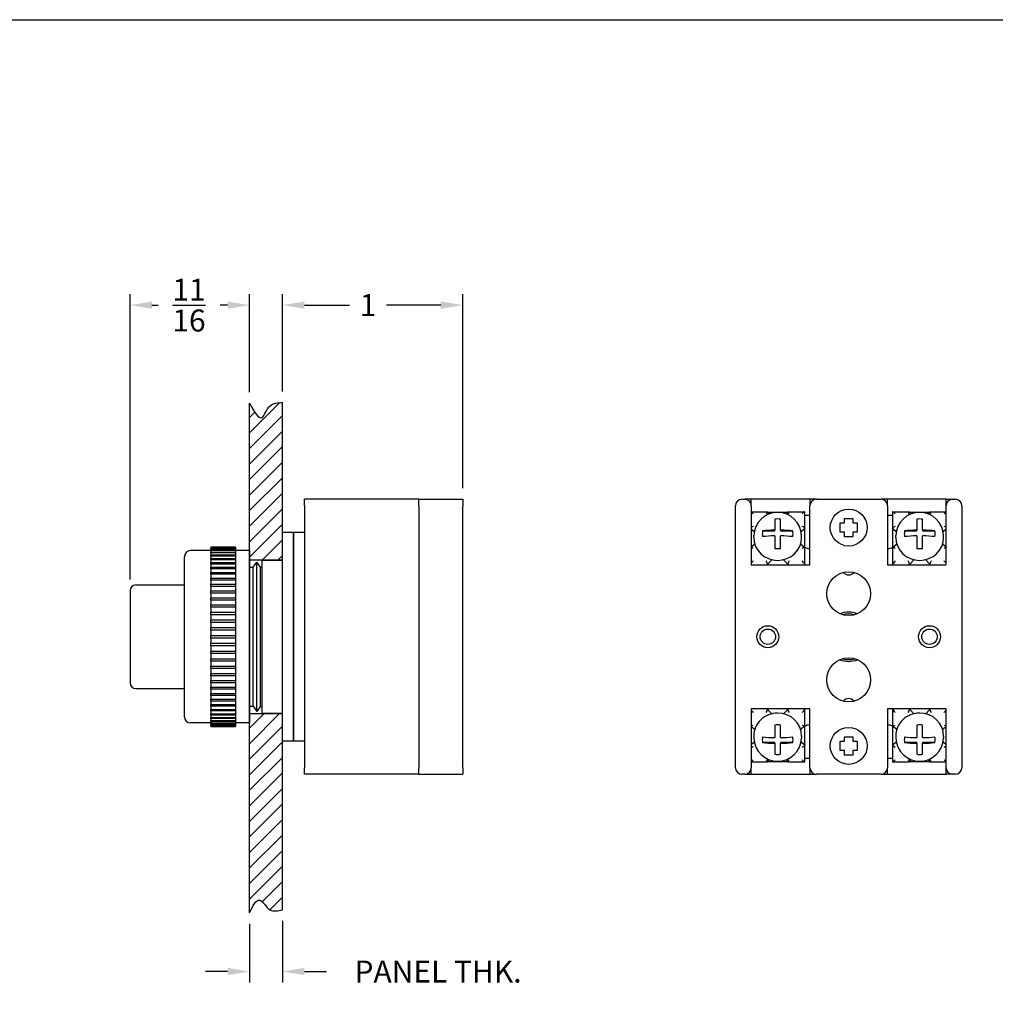
# Paper-space layout 'Layout1' of a CAD drawing. Units: inches. Extents: x -0.4 to 16.6, y -1.4 to 9.6.
# Drawn here: x 5.2 to 10.8, y 3.7 to 9.3 of the extents above; entities that cross this region are included whole.
import ezdxf

# ---------------------------------------------------------------- set-up
doc = ezdxf.new("R2010")
doc.units = ezdxf.units.IN
doc.header["$MEASUREMENT"] = 0
doc.layers.add('10', color=7, linetype='Continuous')
doc.layers.add('DIMENSION', color=1, linetype='Continuous')
doc.layers.add('AM_VIS', color=7, linetype='Continuous', lineweight=30)
doc.styles.get("Standard").update_dxf_attribs({"font": 'simplex.shx', "height": 0.125})
doc.dimstyles.get("Standard").update_dxf_attribs({"dimtxt": 0.125, "dimasz": 0.125, "dimexe": 0.0625, "dimexo": 0.0625, "dimgap": 0.09, "dimtad": 0, "dimtih": 1, "dimtoh": 1, "dimdec": 4, "dimzin": 0, "dimdsep": 46, "dimlunit": 5, "dimtxsty": 'Standard', "dimcen": 0.09, "dimadec": 0, "dimazin": 0, "dimtfac": 1, "dimtdec": 4, "dimtofl": 0, "dimtmove": 0, "dimatfit": 3, "dimfxl": 1, "dimtolj": 1, "dimtzin": 0, "dimarcsym": 0})

# ---------------------------------------------------------------- blocks, each defined once
blk = doc.blocks.new('*D4')
at = {"layer": 'Defpoints', "color": 0}
for p in [(5.8722, 7.7213), (6.5522, 7.1637), (5.8722, 6.0972)]:
    blk.add_point(p, dxfattribs=at)
at = {"layer": 'DIMENSION', "color": 0, "lineweight": -2}
for p, q in [((5.8722, 6.1597), (5.8722, 7.7838)), ((6.5522, 7.2262), (6.5522, 7.7838)), ((5.9972, 7.7213), (6.0314, 7.7213)), ((6.4272, 7.7213), (6.3841, 7.7213))]:
    blk.add_line(p, q, dxfattribs=at)
at = {"layer": 'DIMENSION', "color": 0}
for points in [[(5.9972, 7.7421), (5.9972, 7.7004), (5.8722, 7.7213)], [(6.4272, 7.7421), (6.4272, 7.7004), (6.5522, 7.7213)]]:
    blk.add_solid(points, dxfattribs=at)
at = {"layer": 'DIMENSION', "color": 0, "insert": (6.2077, 7.7213), "char_height": 0.125, "attachment_point": 5}
blk.add_mtext('\\A1;{\\H1.000000x;\\S11/16;}', dxfattribs=at)
blk = doc.blocks.new('*D5')
at = {"layer": 'Defpoints', "color": 0}
for p in [(7.7647, 7.7213), (6.7397, 7.1671), (7.7647, 6.6167)]:
    blk.add_point(p, dxfattribs=at)
at = {"layer": 'DIMENSION', "color": 0, "lineweight": -2}
for p, q in [((6.7397, 7.2296), (6.7397, 7.7838)), ((7.7647, 6.6792), (7.7647, 7.7838)), ((6.8647, 7.7213), (7.1211, 7.7213)), ((7.6397, 7.7213), (7.3309, 7.7213))]:
    blk.add_line(p, q, dxfattribs=at)
at = {"layer": 'DIMENSION', "color": 0}
for points in [[(6.8647, 7.7421), (6.8647, 7.7004), (6.7397, 7.7213)], [(7.6397, 7.7421), (7.6397, 7.7004), (7.7647, 7.7213)]]:
    blk.add_solid(points, dxfattribs=at)
at = {"layer": 'DIMENSION', "color": 0, "insert": (7.226, 7.7213), "char_height": 0.125, "attachment_point": 5}
blk.add_mtext('\\A1;1', dxfattribs=at)
blk = doc.blocks.new('*D6')
at = {"layer": 'Defpoints', "color": 0}
for p in [(6.5522, 4.264), (6.7397, 4.2815), (6.7397, 3.9301)]:
    blk.add_point(p, dxfattribs=at)
at = {"layer": 'DIMENSION', "color": 0, "lineweight": -2}
for p, q in [((6.5522, 4.2015), (6.5522, 3.8676)), ((6.7397, 4.219), (6.7397, 3.8676)), ((6.4272, 3.9301), (6.3022, 3.9301)), ((6.8647, 3.9301), (6.9897, 3.9301))]:
    blk.add_line(p, q, dxfattribs=at)
at = {"layer": 'DIMENSION', "color": 0}
for points in [[(6.4272, 3.9509), (6.4272, 3.9092), (6.5522, 3.9301)], [(6.8647, 3.9509), (6.8647, 3.9092), (6.7397, 3.9301)]]:
    blk.add_solid(points, dxfattribs=at)
at = {"layer": 'DIMENSION', "color": 0, "insert": (7.6243, 3.9301), "char_height": 0.125, "attachment_point": 5}
blk.add_mtext('\\A1;PANEL THK.', dxfattribs=at)

psp = doc.layouts.get("Layout1")

# ---------------------------------------------------------------- hatches: boundary and pattern name
at = {"layer": 'DIMENSION'}
h = psp.add_hatch(dxfattribs=at)
h.set_pattern_fill('ANSI31', color=256, scale=0.5, style=0)
edge = h.paths.add_edge_path()
edge.add_spline(control_points=[(6.73966, 7.16709), (6.71365, 7.16631), (6.65858, 7.16466), (6.62149, 7.0366), (6.5773, 7.11762), (6.55216, 7.16372)], knot_values=[0, 0, 0, 0, 0.0730796, 0.1547494, 0.2625414, 0.2625414, 0.2625414, 0.2625414], degree=3, periodic=0)
edge.add_line((6.55216, 7.16372), (6.55216, 6.27224))
edge.add_line((6.55216, 6.27224), (6.73966, 6.27224))
edge.add_line((6.73966, 6.27224), (6.73966, 7.16709))
edge = h.paths.add_edge_path()
edge.add_line((6.73966, 5.39724), (6.55216, 5.39724))
edge.add_line((6.55216, 5.39724), (6.55216, 4.26399))
edge.add_spline(control_points=[(6.55216, 4.26399), (6.57124, 4.30268), (6.60685, 4.37491), (6.66132, 4.26273), (6.71473, 4.27553), (6.73966, 4.28151)], knot_values=[0, 0, 0, 0, 0.0928919, 0.1734235, 0.2439291, 0.2439291, 0.2439291, 0.2439291], degree=3, periodic=0)
edge.add_line((6.73966, 4.28151), (6.73966, 5.39724))

# ---------------------------------------------------------------- linework, layer by layer
at = {"layer": '10'}
psp.add_line((-0.18876, 9.34518), (16.31124, 9.34518), dxfattribs=at)
at = {"layer": 'AM_VIS'}
for p, q in [((6.86466, 6.57974), (6.86466, 6.61674)), ((7.51466, 6.61674), (6.86466, 6.61674)), ((7.51466, 6.57974), (7.51466, 6.61674)), ((7.51466, 6.61674), (7.76466, 6.61674)), ((7.51466, 6.57974), (7.51466, 6.61674)), ((7.76466, 6.61674), (7.76466, 6.57974)), ((9.35345, 6.61674), (9.36945, 6.61674)), ((9.40645, 6.61674), (9.36945, 6.61674)), ((9.73945, 6.61674), (9.40645, 6.61674)), ((9.40645, 6.57974), (9.40645, 6.61674)), ((9.77645, 6.61674), (9.73945, 6.61674)), ((9.73945, 6.61674), (9.73945, 6.57974)), ((9.77645, 6.61674), (10.14445, 6.61674)), ((10.18145, 6.61674), (10.14445, 6.61674)), ((10.51445, 6.61674), (10.18145, 6.61674)), ((10.18145, 6.57974), (10.18145, 6.61674)), ((10.51445, 6.61674), (10.55145, 6.61674)), ((10.51445, 6.57974), (10.51445, 6.61674)), ((10.55145, 6.61674), (10.56745, 6.61674)), ((6.86466, 6.57974), (6.86466, 5.08974)), ((7.51466, 6.57974), (7.51466, 5.08974)), ((7.51466, 6.57974), (7.51466, 5.08974)), ((7.76466, 5.08974), (7.76466, 6.57974)), ((9.31645, 5.08974), (9.31645, 6.57974)), ((9.40645, 6.57974), (9.40645, 6.24474)), ((9.73945, 6.24474), (9.73945, 6.57974)), ((10.18145, 6.57974), (10.18145, 6.24474)), ((10.51445, 6.24474), (10.51445, 6.57974)), ((10.60445, 6.57974), (10.60445, 5.08974)), ((9.40645, 6.54577), (9.4987, 6.54577)), ((9.50875, 6.53464), (9.49884, 6.54571)), ((9.50036, 6.54401), (9.61253, 6.54401)), ((9.53968, 6.50341), (9.53968, 6.441)), ((9.57321, 6.441), (9.57321, 6.50341)), ((9.61405, 6.54571), (9.60414, 6.53464)), ((9.61419, 6.54577), (9.71042, 6.54577)), ((9.71095, 6.45155), (9.71095, 6.54524)), ((9.71095, 6.52674), (9.73945, 6.52674)), ((9.93545, 6.50574), (9.93545, 6.48074)), ((9.98545, 6.50574), (9.93545, 6.50574)), ((9.98545, 6.48074), (9.98545, 6.50574)), ((10.18145, 6.52674), (10.20995, 6.52674)), ((10.20995, 6.54524), (10.20995, 6.45155)), ((10.21048, 6.54577), (10.3067, 6.54577)), ((10.31675, 6.53464), (10.30684, 6.54571)), ((10.30836, 6.54401), (10.42053, 6.54401)), ((10.34768, 6.50341), (10.34768, 6.441)), ((10.38121, 6.441), (10.38121, 6.50341)), ((10.42205, 6.54571), (10.41214, 6.53464)), ((10.42219, 6.54577), (10.51445, 6.54577)), ((7.76597, 6.48074), (7.76466, 6.48074)), ((9.40695, 6.44727), (9.42258, 6.43421)), ((9.69032, 6.43421), (9.70595, 6.44727)), ((9.71095, 6.45015), (9.71095, 6.45155)), ((9.71095, 6.34047), (9.71095, 6.45015)), ((9.91045, 6.48074), (9.91045, 6.43074)), ((9.93545, 6.48074), (9.91045, 6.48074)), ((10.01045, 6.48074), (9.98545, 6.48074)), ((10.01045, 6.43074), (10.01045, 6.48074)), ((10.20995, 6.45015), (10.20995, 6.45155)), ((10.20995, 6.45015), (10.20995, 6.34047)), ((10.21495, 6.44727), (10.23058, 6.43421)), ((10.49832, 6.43421), (10.51395, 6.44727)), ((6.73966, 5.24099), (6.73966, 6.42849)), ((6.80216, 6.42849), (6.73966, 6.42849)), ((6.80216, 5.24099), (6.80216, 6.42849)), ((6.86466, 6.42849), (6.80216, 6.42849)), ((6.80216, 6.42849), (6.80216, 5.24099)), ((7.76466, 6.43074), (7.76597, 6.43074)), ((9.42049, 6.40004), (9.42049, 6.41119)), ((9.47059, 6.43668), (9.53968, 6.43668)), ((9.53968, 6.43668), (9.53968, 6.441)), ((9.53968, 6.40861), (9.53968, 6.33755)), ((9.57321, 6.441), (9.57321, 6.43668)), ((9.57321, 6.43668), (9.64231, 6.43668)), ((9.57321, 6.33755), (9.57321, 6.40861)), ((9.69241, 6.40004), (9.69241, 6.41119)), ((9.91045, 6.43074), (9.93545, 6.43074)), ((9.93545, 6.43074), (9.93545, 6.40574)), ((9.93545, 6.40574), (9.98545, 6.40574)), ((9.98545, 6.43074), (10.01045, 6.43074)), ((9.98545, 6.40574), (9.98545, 6.43074)), ((10.22849, 6.40004), (10.22849, 6.41119)), ((10.27859, 6.43668), (10.34768, 6.43668)), ((10.34768, 6.43668), (10.34768, 6.441)), ((10.34768, 6.40861), (10.34768, 6.33755)), ((10.38121, 6.441), (10.38121, 6.43668)), ((10.38121, 6.43668), (10.45031, 6.43668)), ((10.38121, 6.33755), (10.38121, 6.40861)), ((10.50041, 6.40004), (10.50041, 6.41119)), ((6.47216, 6.34468), (6.33216, 6.34468)), ((6.33216, 6.34468), (6.33216, 6.34339)), ((6.33216, 6.34209), (6.33216, 6.34339)), ((6.33216, 6.34339), (6.47216, 6.34339)), ((6.47216, 6.34209), (6.33216, 6.34209)), ((6.33216, 6.34209), (6.33216, 6.33824)), ((6.33216, 6.33563), (6.33216, 6.33824)), ((6.33216, 6.33824), (6.47216, 6.33824)), ((6.47216, 6.33563), (6.33216, 6.33563)), ((6.33216, 6.33563), (6.33216, 6.32925)), ((6.47216, 6.34468), (6.47216, 6.34339)), ((6.47216, 6.34339), (6.47216, 6.34209)), ((6.47216, 6.34209), (6.47216, 6.33824)), ((6.47216, 6.33824), (6.47216, 6.33563)), ((6.47216, 6.33563), (6.47216, 6.32925)), ((9.42651, 6.36139), (9.40645, 6.34463)), ((9.71064, 6.34113), (9.68638, 6.36139)), ((9.71095, 6.24677), (9.71095, 6.34047)), ((10.20995, 6.34047), (10.20995, 6.24677)), ((10.23451, 6.36139), (10.21026, 6.34113)), ((10.51445, 6.34463), (10.49438, 6.36139)), ((6.18216, 5.37974), (6.18216, 6.28974)), ((6.33216, 6.32474), (6.21716, 6.32474)), ((6.33216, 6.32536), (6.33216, 6.32925)), ((6.33216, 6.32925), (6.47216, 6.32925)), ((6.47216, 6.32536), (6.33216, 6.32536)), ((6.33216, 6.32536), (6.33216, 6.31649)), ((6.33216, 6.31136), (6.33216, 6.31649)), ((6.33216, 6.31649), (6.47216, 6.31649)), ((6.47216, 6.31136), (6.33216, 6.31136)), ((6.33216, 6.31136), (6.33216, 6.30007)), ((6.33216, 6.29373), (6.33216, 6.30007)), ((6.33216, 6.30007), (6.47216, 6.30007)), ((6.47216, 6.29373), (6.33216, 6.29373)), ((6.33216, 6.29373), (6.33216, 6.28011)), ((6.33216, 6.27261), (6.33216, 6.28011)), ((6.33216, 6.28011), (6.47216, 6.28011)), ((6.47216, 6.32925), (6.47216, 6.32536)), ((6.47216, 6.32536), (6.47216, 6.31649)), ((6.55216, 6.32474), (6.47216, 6.32474)), ((6.47216, 6.31649), (6.47216, 6.31136)), ((6.47216, 6.31136), (6.47216, 6.30007)), ((6.47216, 6.30007), (6.47216, 6.29373)), ((6.47216, 6.29373), (6.47216, 6.28011)), ((6.47216, 6.28011), (6.47216, 6.27261)), ((6.55216, 6.32474), (6.55216, 5.34474)), ((6.47216, 6.27261), (6.33216, 6.27261)), ((6.33216, 6.27261), (6.33216, 6.25676)), ((6.33216, 6.24816), (6.33216, 6.25676)), ((6.33216, 6.25676), (6.47216, 6.25676)), ((6.47216, 6.24816), (6.33216, 6.24816)), ((6.33216, 6.24816), (6.33216, 6.2302)), ((6.33216, 6.22056), (6.33216, 6.2302)), ((6.33216, 6.2302), (6.47216, 6.2302)), ((6.47216, 6.22056), (6.33216, 6.22056)), ((6.33216, 6.22056), (6.33216, 6.20062)), ((6.47216, 6.27261), (6.47216, 6.25676)), ((6.47216, 6.25676), (6.47216, 6.24816)), ((6.47216, 6.24816), (6.47216, 6.2302)), ((6.47216, 6.2302), (6.47216, 6.22056)), ((6.47216, 6.22056), (6.47216, 6.20062)), ((6.55266, 6.22974), (6.55216, 6.23045)), ((6.55266, 5.43974), (6.55266, 6.22974)), ((6.55266, 6.22974), (6.57266, 6.22974)), ((6.57266, 6.22974), (6.59366, 6.25974)), ((6.57266, 5.43974), (6.57266, 6.22974)), ((6.59366, 5.40974), (6.59366, 6.25974)), ((6.61466, 6.22974), (6.59366, 6.25974)), ((6.61466, 5.43974), (6.61466, 6.22974)), ((6.61466, 6.22974), (6.62466, 6.22974)), ((6.62466, 5.39974), (6.62466, 6.26974)), ((6.62466, 6.26974), (6.73966, 6.26974)), ((9.40645, 6.24474), (9.73945, 6.24474)), ((9.49895, 6.24677), (9.49895, 6.24537)), ((9.52243, 6.2729), (9.50327, 6.2515)), ((9.60962, 6.2515), (9.59047, 6.2729)), ((9.61395, 6.24537), (9.61395, 6.24677)), ((9.71095, 6.24677), (9.71095, 6.24474)), ((10.18145, 6.24474), (10.51445, 6.24474)), ((10.20995, 6.24474), (10.20995, 6.24677)), ((10.30695, 6.24677), (10.30695, 6.24537)), ((10.33043, 6.2729), (10.31127, 6.2515)), ((10.41762, 6.2515), (10.39847, 6.2729)), ((10.42195, 6.24537), (10.42195, 6.24677)), ((6.33216, 6.19002), (6.33216, 6.20062)), ((6.33216, 6.20062), (6.47216, 6.20062)), ((6.47216, 6.19002), (6.33216, 6.19002)), ((6.33216, 6.19002), (6.33216, 6.16827)), ((6.33216, 6.15678), (6.33216, 6.16827)), ((6.33216, 6.16827), (6.47216, 6.16827)), ((6.47216, 6.20062), (6.47216, 6.19002)), ((6.47216, 6.19002), (6.47216, 6.16827)), ((6.47216, 6.16827), (6.47216, 6.15678)), ((5.90466, 6.12974), (6.18216, 6.12974)), ((6.47216, 6.15678), (6.33216, 6.15678)), ((6.33216, 6.15678), (6.33216, 6.13337)), ((6.33216, 6.12108), (6.33216, 6.13337)), ((6.33216, 6.13337), (6.47216, 6.13337)), ((6.47216, 6.12108), (6.33216, 6.12108)), ((6.33216, 6.12108), (6.33216, 6.0962)), ((6.47216, 6.15678), (6.47216, 6.13337)), ((6.47216, 6.13337), (6.47216, 6.12108)), ((6.47216, 6.12108), (6.47216, 6.0962)), ((5.87216, 6.09724), (5.87216, 5.57224)), ((6.33216, 6.08321), (6.33216, 6.0962)), ((6.33216, 6.0962), (6.47216, 6.0962)), ((6.47216, 6.08321), (6.33216, 6.08321)), ((6.33216, 6.08321), (6.33216, 6.05704)), ((6.33216, 6.04345), (6.33216, 6.05704)), ((6.33216, 6.05704), (6.47216, 6.05704)), ((6.47216, 6.0962), (6.47216, 6.08321)), ((6.47216, 6.08321), (6.47216, 6.05704)), ((6.47216, 6.05704), (6.47216, 6.04345)), ((6.47216, 6.04345), (6.33216, 6.04345)), ((6.33216, 6.04345), (6.33216, 6.01619)), ((6.33216, 6.0021), (6.33216, 6.01619)), ((6.33216, 6.01619), (6.47216, 6.01619)), ((6.47216, 6.0021), (6.33216, 6.0021)), ((6.33216, 6.0021), (6.33216, 5.97396)), ((6.47216, 6.04345), (6.47216, 6.01619)), ((6.47216, 6.01619), (6.47216, 6.0021)), ((6.47216, 6.0021), (6.47216, 5.97396)), ((6.33216, 5.97396), (6.47216, 5.97396)), ((6.33216, 5.95947), (6.33216, 5.97396)), ((6.47216, 5.95947), (6.33216, 5.95947)), ((6.33216, 5.95947), (6.33216, 5.93067)), ((6.47216, 5.97396), (6.47216, 5.95947)), ((6.47216, 5.95947), (6.47216, 5.93067)), ((6.33216, 5.9159), (6.33216, 5.93067)), ((6.33216, 5.93067), (6.47216, 5.93067)), ((6.47216, 5.9159), (6.33216, 5.9159)), ((6.33216, 5.9159), (6.33216, 5.88665)), ((6.33216, 5.87171), (6.33216, 5.88665)), ((6.33216, 5.88665), (6.47216, 5.88665)), ((6.47216, 5.93067), (6.47216, 5.9159)), ((6.47216, 5.9159), (6.47216, 5.88665)), ((6.47216, 5.88665), (6.47216, 5.87171)), ((6.47216, 5.87171), (6.33216, 5.87171)), ((6.33216, 5.87171), (6.33216, 5.84224)), ((6.33216, 5.82724), (6.33216, 5.84224)), ((6.33216, 5.84224), (6.47216, 5.84224)), ((6.47216, 5.82724), (6.33216, 5.82724)), ((6.33216, 5.82724), (6.33216, 5.79776)), ((6.47216, 5.87171), (6.47216, 5.84224)), ((6.47216, 5.84224), (6.47216, 5.82724)), ((6.47216, 5.82724), (6.47216, 5.79776)), ((6.33216, 5.78282), (6.33216, 5.79776)), ((6.33216, 5.79776), (6.47216, 5.79776)), ((6.47216, 5.78282), (6.33216, 5.78282)), ((6.33216, 5.78282), (6.33216, 5.75357)), ((6.47216, 5.79776), (6.47216, 5.78282)), ((6.47216, 5.78282), (6.47216, 5.75357)), ((6.33216, 5.7388), (6.33216, 5.75357)), ((6.33216, 5.75357), (6.47216, 5.75357)), ((6.47216, 5.7388), (6.33216, 5.7388)), ((6.33216, 5.7388), (6.33216, 5.71)), ((6.47216, 5.75357), (6.47216, 5.7388)), ((6.47216, 5.7388), (6.47216, 5.71)), ((6.33216, 5.69551), (6.33216, 5.71)), ((6.33216, 5.71), (6.47216, 5.71)), ((6.47216, 5.69551), (6.33216, 5.69551)), ((6.33216, 5.69551), (6.33216, 5.66737)), ((6.33216, 5.65328), (6.33216, 5.66737)), ((6.33216, 5.66737), (6.47216, 5.66737)), ((6.47216, 5.71), (6.47216, 5.69551)), ((6.47216, 5.69551), (6.47216, 5.66737)), ((6.47216, 5.66737), (6.47216, 5.65328)), ((6.47216, 5.65328), (6.33216, 5.65328)), ((6.33216, 5.65328), (6.33216, 5.62602)), ((6.33216, 5.61243), (6.33216, 5.62602)), ((6.33216, 5.62602), (6.47216, 5.62602)), ((6.47216, 5.61243), (6.33216, 5.61243)), ((6.33216, 5.61243), (6.33216, 5.58626)), ((6.47216, 5.65328), (6.47216, 5.62602)), ((6.47216, 5.62602), (6.47216, 5.61243)), ((6.47216, 5.61243), (6.47216, 5.58626)), ((6.33216, 5.57327), (6.33216, 5.58626)), ((6.33216, 5.58626), (6.47216, 5.58626)), ((6.47216, 5.57327), (6.33216, 5.57327)), ((6.33216, 5.57327), (6.33216, 5.54839)), ((6.33216, 5.5361), (6.33216, 5.54839)), ((6.33216, 5.54839), (6.47216, 5.54839)), ((6.47216, 5.58626), (6.47216, 5.57327)), ((6.47216, 5.57327), (6.47216, 5.54839)), ((6.47216, 5.54839), (6.47216, 5.5361)), ((5.90466, 5.53974), (6.18216, 5.53974)), ((6.47216, 5.5361), (6.33216, 5.5361)), ((6.33216, 5.5361), (6.33216, 5.51269)), ((6.33216, 5.5012), (6.33216, 5.51269)), ((6.33216, 5.51269), (6.47216, 5.51269)), ((6.47216, 5.5012), (6.33216, 5.5012)), ((6.33216, 5.5012), (6.33216, 5.47945)), ((6.47216, 5.5361), (6.47216, 5.51269)), ((6.47216, 5.51269), (6.47216, 5.5012)), ((6.47216, 5.5012), (6.47216, 5.47945)), ((6.33216, 5.46885), (6.33216, 5.47945)), ((6.33216, 5.47945), (6.47216, 5.47945)), ((6.47216, 5.46885), (6.33216, 5.46885)), ((6.33216, 5.46885), (6.33216, 5.44892)), ((6.33216, 5.43927), (6.33216, 5.44892)), ((6.33216, 5.44892), (6.47216, 5.44892)), ((6.47216, 5.43927), (6.33216, 5.43927)), ((6.33216, 5.43927), (6.33216, 5.42131)), ((6.47216, 5.47945), (6.47216, 5.46885)), ((6.47216, 5.46885), (6.47216, 5.44892)), ((6.47216, 5.44892), (6.47216, 5.43927)), ((6.47216, 5.43927), (6.47216, 5.42131)), ((6.55266, 5.43974), (6.55216, 5.43902)), ((6.55266, 5.43974), (6.57266, 5.43974)), ((6.57266, 5.43974), (6.59366, 5.40974)), ((6.61466, 5.43974), (6.59366, 5.40974)), ((6.61466, 5.43974), (6.62466, 5.43974)), ((6.33216, 5.41271), (6.33216, 5.42131)), ((6.33216, 5.42131), (6.47216, 5.42131)), ((6.47216, 5.41271), (6.33216, 5.41271)), ((6.33216, 5.41271), (6.33216, 5.39686)), ((6.33216, 5.38936), (6.33216, 5.39686)), ((6.33216, 5.39686), (6.47216, 5.39686)), ((6.47216, 5.38936), (6.33216, 5.38936)), ((6.33216, 5.38936), (6.33216, 5.37574)), ((6.47216, 5.42131), (6.47216, 5.41271)), ((6.47216, 5.41271), (6.47216, 5.39686)), ((6.47216, 5.39686), (6.47216, 5.38936)), ((6.47216, 5.38936), (6.47216, 5.37574)), ((6.62466, 5.39974), (6.73966, 5.39974)), ((9.73945, 5.42474), (9.40645, 5.42474)), ((9.40645, 5.42474), (9.40645, 5.08974)), ((9.49895, 5.4227), (9.49895, 5.4241)), ((9.50327, 5.41797), (9.52243, 5.39658)), ((9.59047, 5.39658), (9.60962, 5.41797)), ((9.61395, 5.4227), (9.61395, 5.4241)), ((9.71095, 5.4227), (9.71095, 5.42474)), ((9.71095, 5.32901), (9.71095, 5.4227)), ((9.73945, 5.08974), (9.73945, 5.42474)), ((10.51445, 5.42474), (10.18145, 5.42474)), ((10.18145, 5.42474), (10.18145, 5.08974)), ((10.20995, 5.42474), (10.20995, 5.4227)), ((10.20995, 5.4227), (10.20995, 5.32901)), ((10.30695, 5.4227), (10.30695, 5.4241)), ((10.31127, 5.41797), (10.33043, 5.39658)), ((10.39847, 5.39658), (10.41762, 5.41797)), ((10.42195, 5.4227), (10.42195, 5.4241)), ((10.51445, 5.08974), (10.51445, 5.42474)), ((6.33216, 5.34474), (6.21716, 5.34474)), ((6.33216, 5.3694), (6.33216, 5.37574)), ((6.33216, 5.37574), (6.47216, 5.37574)), ((6.47216, 5.3694), (6.33216, 5.3694)), ((6.33216, 5.3694), (6.33216, 5.35811)), ((6.33216, 5.35298), (6.33216, 5.35811)), ((6.33216, 5.35811), (6.47216, 5.35811)), ((6.47216, 5.35298), (6.33216, 5.35298)), ((6.33216, 5.35298), (6.33216, 5.34411)), ((6.33216, 5.34023), (6.33216, 5.34411)), ((6.33216, 5.34411), (6.47216, 5.34411)), ((6.47216, 5.34023), (6.33216, 5.34023)), ((6.33216, 5.34023), (6.33216, 5.33384)), ((6.33216, 5.33124), (6.33216, 5.33384)), ((6.33216, 5.33384), (6.47216, 5.33384)), ((6.47216, 5.33124), (6.33216, 5.33124)), ((6.33216, 5.33124), (6.33216, 5.32738)), ((6.33216, 5.32608), (6.33216, 5.32738)), ((6.33216, 5.32738), (6.47216, 5.32738)), ((6.47216, 5.32608), (6.33216, 5.32608)), ((6.33216, 5.32608), (6.33216, 5.32479)), ((6.33216, 5.32479), (6.47216, 5.32479)), ((6.47216, 5.37574), (6.47216, 5.3694)), ((6.47216, 5.3694), (6.47216, 5.35811)), ((6.47216, 5.35811), (6.47216, 5.35298)), ((6.47216, 5.35298), (6.47216, 5.34411)), ((6.55216, 5.34474), (6.47216, 5.34474)), ((6.47216, 5.34411), (6.47216, 5.34023)), ((6.47216, 5.34023), (6.47216, 5.33384)), ((6.47216, 5.33384), (6.47216, 5.33124)), ((6.47216, 5.33124), (6.47216, 5.32738)), ((6.47216, 5.32738), (6.47216, 5.32608)), ((6.47216, 5.32608), (6.47216, 5.32479)), ((9.40645, 5.32484), (9.42651, 5.30808)), ((9.53968, 5.33192), (9.53968, 5.26086)), ((9.57321, 5.26086), (9.57321, 5.33192)), ((9.68638, 5.30808), (9.71064, 5.32834)), ((9.71095, 5.21932), (9.71095, 5.32901)), ((10.20995, 5.32901), (10.20995, 5.21932)), ((10.21026, 5.32834), (10.23451, 5.30808)), ((10.34768, 5.33192), (10.34768, 5.26086)), ((10.38121, 5.26086), (10.38121, 5.33192)), ((10.49438, 5.30808), (10.51445, 5.32484)), ((9.42049, 5.26943), (9.42049, 5.25828)), ((9.69241, 5.26943), (9.69241, 5.25828)), ((10.22849, 5.26943), (10.22849, 5.25828)), ((10.50041, 5.26943), (10.50041, 5.25828)), ((6.80216, 5.24099), (6.73966, 5.24099)), ((6.86466, 5.24099), (6.80216, 5.24099)), ((7.76597, 5.23874), (7.76466, 5.23874)), ((9.42258, 5.23526), (9.40695, 5.2222)), ((9.53968, 5.2328), (9.47059, 5.2328)), ((9.53968, 5.22847), (9.53968, 5.2328)), ((9.53968, 5.22847), (9.53968, 5.16606)), ((9.57321, 5.2328), (9.57321, 5.22847)), ((9.64231, 5.2328), (9.57321, 5.2328)), ((9.57321, 5.16606), (9.57321, 5.22847)), ((9.70595, 5.2222), (9.69032, 5.23526)), ((9.71095, 5.21932), (9.71095, 5.21792)), ((9.71095, 5.12423), (9.71095, 5.21792)), ((9.91045, 5.23874), (9.91045, 5.18874)), ((9.93545, 5.23874), (9.91045, 5.23874)), ((9.93545, 5.26374), (9.93545, 5.23874)), ((9.98545, 5.26374), (9.93545, 5.26374)), ((9.98545, 5.23874), (9.98545, 5.26374)), ((10.01045, 5.23874), (9.98545, 5.23874)), ((10.01045, 5.18874), (10.01045, 5.23874)), ((10.20995, 5.21932), (10.20995, 5.21792)), ((10.20995, 5.21792), (10.20995, 5.12423)), ((10.23058, 5.23526), (10.21495, 5.2222)), ((10.34768, 5.2328), (10.27859, 5.2328)), ((10.34768, 5.22847), (10.34768, 5.2328)), ((10.34768, 5.22847), (10.34768, 5.16606)), ((10.38121, 5.2328), (10.38121, 5.22847)), ((10.45031, 5.2328), (10.38121, 5.2328)), ((10.38121, 5.16606), (10.38121, 5.22847)), ((10.51395, 5.2222), (10.49832, 5.23526)), ((7.76466, 5.18874), (7.76597, 5.18874)), ((9.91045, 5.18874), (9.93545, 5.18874)), ((9.93545, 5.18874), (9.93545, 5.16374)), ((9.93545, 5.16374), (9.98545, 5.16374)), ((9.98545, 5.18874), (10.01045, 5.18874)), ((9.98545, 5.16374), (9.98545, 5.18874)), ((9.40645, 5.1237), (9.4987, 5.1237)), ((9.49884, 5.12376), (9.50875, 5.13483)), ((9.50036, 5.12546), (9.61253, 5.12546)), ((9.60414, 5.13483), (9.61405, 5.12376)), ((9.61419, 5.1237), (9.71042, 5.1237)), ((9.73945, 5.14274), (9.71095, 5.14274)), ((10.20995, 5.14274), (10.18145, 5.14274)), ((10.21048, 5.1237), (10.3067, 5.1237)), ((10.30684, 5.12376), (10.31675, 5.13483)), ((10.30836, 5.12546), (10.42053, 5.12546)), ((10.41214, 5.13483), (10.42205, 5.12376)), ((10.42219, 5.1237), (10.51445, 5.1237)), ((6.86466, 5.05274), (6.86466, 5.08974)), ((7.51466, 5.05274), (6.86466, 5.05274)), ((7.51466, 5.05274), (7.51466, 5.08974)), ((7.51466, 5.05274), (7.51466, 5.08974)), ((7.51466, 5.05274), (7.76466, 5.05274)), ((7.76466, 5.08974), (7.76466, 5.05274)), ((9.36945, 5.05274), (9.35345, 5.05274)), ((9.36945, 5.05274), (9.40645, 5.05274)), ((9.40645, 5.05274), (9.40645, 5.08974)), ((9.40645, 5.05274), (9.73945, 5.05274)), ((9.73945, 5.08974), (9.73945, 5.05274)), ((9.73945, 5.05274), (9.77645, 5.05274)), ((10.14445, 5.05274), (9.77645, 5.05274)), ((10.14445, 5.05274), (10.18145, 5.05274)), ((10.18145, 5.05274), (10.18145, 5.08974)), ((10.18145, 5.05274), (10.51445, 5.05274)), ((10.51445, 5.05274), (10.51445, 5.08974)), ((10.55145, 5.05274), (10.51445, 5.05274)), ((10.56745, 5.05274), (10.55145, 5.05274))]:
    psp.add_line(p, q, dxfattribs=at)
for centre, radius in [((9.96045, 6.45574), 0.105), ((9.96045, 6.07974), 0.125), ((9.50045, 5.83474), 0.0625), ((10.42045, 5.83474), 0.0625), ((9.50045, 5.83474), 0.044), ((10.42045, 5.83474), 0.044), ((9.96045, 5.58974), 0.125), ((9.96045, 5.21374), 0.105)]:
    psp.add_circle(centre, radius, dxfattribs=at)
for centre, radius, start, end in [((9.35345, 6.57974), 0.037, 90, 180), ((9.36945, 6.57974), 0.037, 0, 90), ((9.77645, 6.57974), 0.037, 90, 180), ((10.14445, 6.57974), 0.037, 0, 90), ((10.55145, 6.57974), 0.037, 90, 180), ((10.56745, 6.57974), 0.037, 0, 90), ((9.55645, 6.40674), 0.13603, 1.87292, 178.12708), ((10.36445, 6.40674), 0.13603, 1.87292, 178.12708), ((7.59841, 6.45574), 0.16942, 8.48592, 11.09305), ((7.59841, 6.45574), 0.16942, 348.90695, 351.51408), ((9.73945, 6.39674), 0.06, 241.64065, 270), ((10.18145, 6.39674), 0.06, 270, 298.35935), ((6.21716, 6.28974), 0.035, 90, 180), ((9.96045, 6.22549), 0.039, 218.90042, 321.09958), ((5.90466, 6.09724), 0.0325, 90, 180), ((9.96045, 5.83474), 0.14, 68.89858, 111.10142), ((9.96045, 5.83474), 0.13, 74.22219, 105.77781), ((9.96045, 5.83474), 0.14, 248.89858, 291.10142), ((9.96045, 5.83474), 0.13, 254.22219, 285.77781), ((5.90466, 5.57224), 0.0325, 180, 270), ((9.96045, 5.44399), 0.039, 38.90042, 141.09958), ((6.21716, 5.37974), 0.035, 180, 270), ((9.73945, 5.27274), 0.06, 90, 118.35935), ((10.18145, 5.27274), 0.06, 61.64065, 90), ((7.59841, 5.21374), 0.16942, 8.48592, 11.09305), ((9.55645, 5.26273), 0.13603, 181.87292, 358.12708), ((10.36445, 5.26273), 0.13603, 181.87292, 358.12708), ((7.59841, 5.21374), 0.16942, 348.90695, 351.51408), ((9.35345, 5.08974), 0.037, 180, 270), ((9.36945, 5.08974), 0.037, 270, 0), ((9.77645, 5.08974), 0.037, 180, 270), ((10.14445, 5.08974), 0.037, 270, 360), ((10.55145, 5.08974), 0.037, 180, 270), ((10.56745, 5.08974), 0.037, 270, 360)]:
    psp.add_arc(centre, radius, start, end, dxfattribs=at)
for centre, major_axis, ratio, start_param, end_param in [((9.41755, 6.53017), (-0.01547, 0.01547), 0.1316525, 4.8432887, 5.634974), ((9.49181, 6.53017), (0.00697, 0.01558), 0.0988469, 6.2390326, 7.636335), ((9.55645, 6.42048), (-0.08748, 0), 0.9659258, 4.519529, 4.905249), ((9.62108, 6.53017), (-0.00697, 0.01558), 0.0988469, 4.9300357, 6.327338), ((9.69535, 6.53017), (0.01547, 0.01547), 0.1316525, 6.1522856, 7.7230819), ((10.22555, 6.53017), (-0.01547, 0.01547), 0.1316525, 4.8432887, 6.414085), ((10.29981, 6.53017), (0.00697, 0.01558), 0.0988469, 6.2390326, 7.636335), ((10.36445, 6.42048), (-0.08748, 0), 0.9659258, 4.519529, 4.905249), ((10.42908, 6.53017), (-0.00697, 0.01558), 0.0988469, 4.9300357, 6.327338), ((10.50335, 6.53017), (0.01547, 0.01547), 0.1316525, 0.6482113, 1.4398966), ((9.41755, 6.45844), (-0.01552, -0.00726), 0.2145022, 4.6123999, 5.4040852), ((9.40695, 6.44597), (-0.00496, 0.00431), 0.1499767, 4.8419777, 4.9421451), ((9.69535, 6.45844), (0.01552, -0.00726), 0.2145022, 0.0999891, 1.6707854), ((9.70595, 6.44597), (0.00496, 0.00431), 0.1499767, 6.1535966, 7.7243929), ((10.22555, 6.45844), (-0.01552, -0.00726), 0.2145022, 4.6123999, 6.1831962), ((10.21495, 6.44597), (-0.00496, 0.00431), 0.1499767, 4.8419777, 6.412774), ((10.50335, 6.45844), (0.01552, -0.00726), 0.2145022, 0.8791001, 1.6707854), ((10.51395, 6.44597), (0.00496, 0.00431), 0.1499767, 1.3410402, 1.4412076), ((9.55645, 6.40004), (0.13596, 0), 0.9659258, 3.1415927, 6.2831853), ((9.55645, 6.42048), (-0.08748, 0), 0.9659258, 6.0903253, 6.4760453), ((9.55645, 6.38398), (-0.22098, 0), 0.258819, 4.7883373, 5.1114269), ((9.55645, 6.35158), (0.22098, 0), 0.258819, 1.6467447, 1.9698343), ((9.55645, 6.38398), (-0.22098, 0), 0.258819, 4.313351, 4.6364406), ((9.55645, 6.35158), (0.22098, 0), 0.258819, 1.1717584, 1.494848), ((9.55645, 6.42048), (-0.08748, 0), 0.9659258, 2.9487326, 3.3344527), ((10.36445, 6.40004), (0.13596, 0), 0.9659258, 3.1415927, 6.2831853), ((10.36445, 6.42048), (-0.08748, 0), 0.9659258, 6.0903253, 6.4760453), ((10.36445, 6.38398), (-0.22098, 0), 0.258819, 4.7883373, 5.1114269), ((10.36445, 6.35158), (0.22098, 0), 0.258819, 1.6467447, 1.9698343), ((10.36445, 6.38398), (-0.22098, 0), 0.258819, 4.313351, 4.6364406), ((10.36445, 6.35158), (0.22098, 0), 0.258819, 1.1717584, 1.494848), ((10.36445, 6.42048), (-0.08748, 0), 0.9659258, 2.9487326, 3.3344527), ((9.41755, 6.33357), (-0.01552, 0.00726), 0.2145022, 4.8123781, 5.6040634), ((9.55645, 6.42048), (-0.08748, 0), 0.9659258, 1.3779363, 1.7636563), ((9.69535, 6.33357), (0.01552, 0.00726), 0.2145022, 6.1831962, 7.7539926), ((10.22555, 6.33357), (-0.01552, 0.00726), 0.2145022, 4.8123781, 6.3831744), ((10.36445, 6.42048), (-0.08748, 0), 0.9659258, 1.3779363, 1.7636563), ((10.50335, 6.33357), (0.01552, 0.00726), 0.2145022, 0.6791219, 1.4708073), ((9.41755, 6.26184), (-0.01547, -0.01547), 0.1316525, 4.5814893, 5.3731746), ((9.49181, 6.26184), (0.00697, -0.01558), 0.0988469, 0.2176467, 1.788443), ((9.50327, 6.2502), (-0.00427, -0.00497), 0.1302248, 4.5621529, 6.1329492), ((9.60962, 6.2502), (0.00427, -0.00497), 0.1302248, 0.1502361, 1.7210324), ((9.62108, 6.26184), (-0.00697, -0.01558), 0.0988469, 4.4947423, 6.0655386), ((9.69535, 6.26184), (0.01547, -0.01547), 0.1316525, 0.1308997, 1.701696), ((10.22555, 6.26184), (-0.01547, -0.01547), 0.1316525, 4.5814893, 6.1522856), ((10.29981, 6.26184), (0.00697, -0.01558), 0.0988469, 0.2176467, 1.788443), ((10.31127, 6.2502), (-0.00427, -0.00497), 0.1302248, 4.5621529, 6.1329492), ((10.41762, 6.2502), (0.00427, -0.00497), 0.1302248, 0.1502361, 1.7210324), ((10.42908, 6.26184), (-0.00697, -0.01558), 0.0988469, 4.4947423, 6.0655386), ((10.50335, 6.26184), (0.01547, -0.01547), 0.1316525, 0.9100107, 1.701696), ((9.41755, 5.40763), (-0.01547, 0.01547), 0.1316525, 0.9100107, 1.701696), ((9.55645, 5.26943), (0.13596, 0), 0.9659258, 1.5707963, 3.1415927), ((9.49181, 5.40763), (0.00697, 0.01558), 0.0988469, 4.4947423, 6.0655386), ((9.50327, 5.41927), (-0.00427, 0.00497), 0.1302248, 0.1502361, 1.7210324), ((9.55645, 5.26943), (0.13596, 0), 0.9659258, 0, 1.5707963), ((9.60962, 5.41927), (0.00427, 0.00497), 0.1302248, 4.5621529, 6.1329492), ((9.62108, 5.40763), (-0.00697, 0.01558), 0.0988469, 0.2176467, 1.788443), ((9.69535, 5.40763), (0.01547, 0.01547), 0.1316525, 4.5814893, 6.1522856), ((10.22555, 5.40763), (-0.01547, 0.01547), 0.1316525, 0.1308997, 1.701696), ((10.36445, 5.26943), (0.13596, 0), 0.9659258, 1.5707963, 3.1415927), ((10.29981, 5.40763), (0.00697, 0.01558), 0.0988469, 4.4947423, 6.0655386), ((10.31127, 5.41927), (-0.00427, 0.00497), 0.1302248, 0.1502361, 1.7210324), ((10.36445, 5.26943), (0.13596, 0), 0.9659258, 0, 1.5707963), ((10.41762, 5.41927), (0.00427, 0.00497), 0.1302248, 4.5621529, 6.1329492), ((10.42908, 5.40763), (-0.00697, 0.01558), 0.0988469, 0.2176467, 1.788443), ((10.50335, 5.40763), (0.01547, 0.01547), 0.1316525, 4.5814893, 5.3731746), ((9.41755, 5.3359), (-0.01552, -0.00726), 0.2145022, 0.6791219, 1.4708073), ((9.55645, 5.24899), (-0.08748, 0), 0.9659258, 4.519529, 4.905249), ((9.69535, 5.3359), (0.01552, -0.00726), 0.2145022, 4.8123781, 6.3831744), ((10.22555, 5.3359), (-0.01552, -0.00726), 0.2145022, 6.1831962, 7.7539926), ((10.36445, 5.24899), (-0.08748, 0), 0.9659258, 4.519529, 4.905249), ((10.50335, 5.3359), (0.01552, -0.00726), 0.2145022, 4.8123781, 5.6040634), ((9.40695, 5.2235), (-0.00496, -0.00431), 0.1499767, 1.3410402, 1.4412076), ((9.41755, 5.21103), (-0.01552, 0.00726), 0.2145022, 0.8791001, 1.6707854), ((9.55645, 5.24899), (-0.08748, 0), 0.9659258, 6.0903253, 6.4760453), ((9.55645, 5.31789), (0.22098, 0), 0.258819, 4.313351, 4.6364406), ((9.55645, 5.2855), (-0.22098, 0), 0.258819, 1.1717584, 1.494848), ((9.55645, 5.31789), (0.22098, 0), 0.258819, 4.7883373, 5.1114269), ((9.55645, 5.2855), (-0.22098, 0), 0.258819, 1.6467447, 1.9698343), ((9.55645, 5.24899), (-0.08748, 0), 0.9659258, 2.9487326, 3.3344527), ((9.69535, 5.21103), (0.01552, 0.00726), 0.2145022, 4.6123999, 6.1831962), ((9.70595, 5.2235), (0.00496, -0.00431), 0.1499767, 4.8419777, 6.412774), ((10.21495, 5.2235), (-0.00496, -0.00431), 0.1499767, 6.1535966, 7.7243929), ((10.22555, 5.21103), (-0.01552, 0.00726), 0.2145022, 0.0999891, 1.6707854), ((10.36445, 5.24899), (-0.08748, 0), 0.9659258, 6.0903253, 6.4760453), ((10.36445, 5.31789), (0.22098, 0), 0.258819, 4.313351, 4.6364406), ((10.36445, 5.2855), (-0.22098, 0), 0.258819, 1.1717584, 1.494848), ((10.36445, 5.31789), (0.22098, 0), 0.258819, 4.7883373, 5.1114269), ((10.36445, 5.2855), (-0.22098, 0), 0.258819, 1.6467447, 1.9698343), ((10.36445, 5.24899), (-0.08748, 0), 0.9659258, 2.9487326, 3.3344527), ((10.50335, 5.21103), (0.01552, 0.00726), 0.2145022, 4.6123999, 5.4040852), ((10.51395, 5.2235), (0.00496, -0.00431), 0.1499767, 4.8419777, 4.9421451), ((9.55645, 5.24899), (-0.08748, 0), 0.9659258, 1.3779363, 1.7636563), ((10.36445, 5.24899), (-0.08748, 0), 0.9659258, 1.3779363, 1.7636563), ((9.41755, 5.1393), (-0.01547, -0.01547), 0.1316525, 0.6482113, 1.4398966), ((9.49181, 5.1393), (0.00697, -0.01558), 0.0988469, 4.9300357, 6.327338), ((9.62108, 5.1393), (-0.00697, -0.01558), 0.0988469, 6.2390326, 7.636335), ((9.69535, 5.1393), (0.01547, -0.01547), 0.1316525, 4.8432887, 6.414085), ((10.22555, 5.1393), (-0.01547, -0.01547), 0.1316525, 6.1522856, 7.7230819), ((10.29981, 5.1393), (0.00697, -0.01558), 0.0988469, 4.9300357, 6.327338), ((10.42908, 5.1393), (-0.00697, -0.01558), 0.0988469, 6.2390326, 7.636335), ((10.50335, 5.1393), (0.01547, -0.01547), 0.1316525, 4.8432887, 5.634974)]:
    psp.add_ellipse(centre, major_axis=major_axis, ratio=ratio, start_param=start_param, end_param=end_param, dxfattribs=at)
at = {"layer": 'DIMENSION'}
for p, q in [((6.55216, 4.26399), (6.55216, 7.16372)), ((6.73966, 4.28151), (6.73966, 7.16709)), ((6.55216, 6.27224), (6.73966, 6.27224)), ((6.55216, 5.39724), (6.73966, 5.39724))]:
    psp.add_line(p, q, dxfattribs=at)
for points, knots in [([(6.55216, 7.16372), (6.5773, 7.11762), (6.62149, 7.0366), (6.65858, 7.16466), (6.71365, 7.16631), (6.73966, 7.16709)], [0, 0, 0, 0, 0.10779194, 0.18946172, 0.26254137, 0.26254137, 0.26254137, 0.26254137]), ([(6.55216, 4.26399), (6.57124, 4.30268), (6.60685, 4.37491), (6.66132, 4.26273), (6.71473, 4.27553), (6.73966, 4.28151)], [0, 0, 0, 0, 0.09289191, 0.17342349, 0.2439291, 0.2439291, 0.2439291, 0.2439291])]:
    psp.add_open_spline(points, degree=3, knots=knots, dxfattribs=at)

# ---------------------------------------------------------------- dimensions: what is measured, and where the dimension line sits
for base, p1, p2, picture, middle in [((5.87216, 7.72125), (6.55216, 7.16372), (5.87216, 6.09724), '*D4', (6.20774, 7.72125)), ((7.76466, 7.72125), (6.73966, 7.16709), (7.76466, 6.61674), '*D5', (7.22601, 7.72125))]:
    dim = psp.add_linear_dim(base=base, p1=p1, p2=p2, dimstyle='Standard', dxfattribs=at)
    dim.commit()
    dim.dimension.update_dxf_attribs({"geometry": picture, "text_midpoint": middle, "dimtype": 128})
dim = psp.add_linear_dim(base=(6.73966, 3.93008), p1=(6.55216, 4.26399), p2=(6.73966, 4.28151), text='PANEL THK.', dimstyle='Standard', dxfattribs=at)
dim.commit()
dim.dimension.update_dxf_attribs({"geometry": '*D6', "text_midpoint": (7.6243, 3.93008), "dimtype": 128})

doc.saveas('drawing.dxf')
